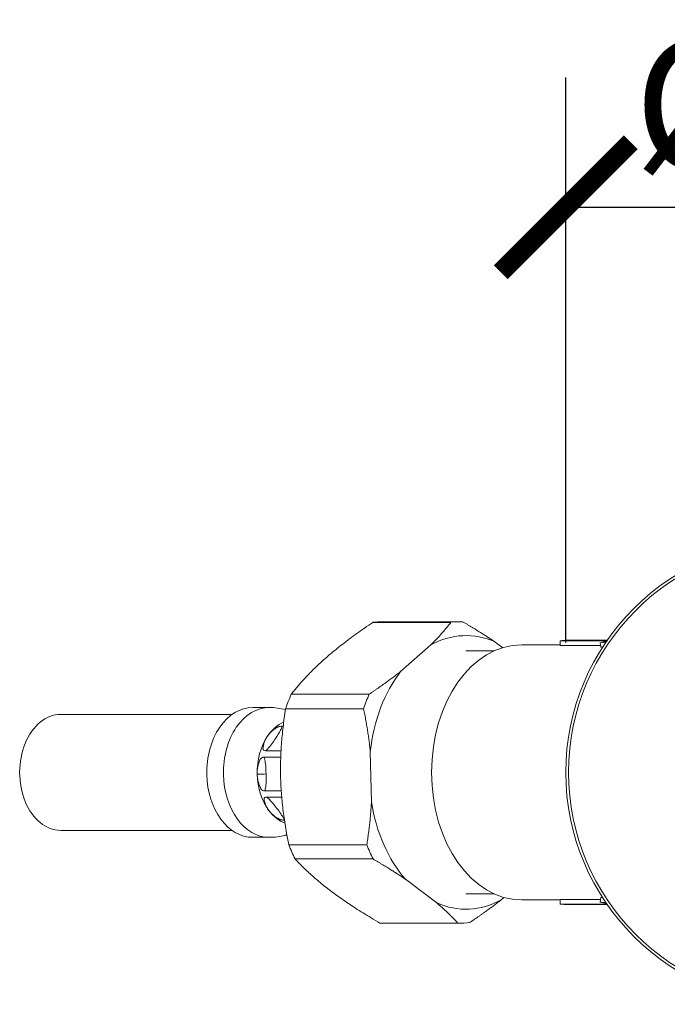
# Model space of a CAD drawing. Units: inches. Extents: x 0 to 2079, y 0 to 1470.
# Drawn here: x 801 to 871, y 488 to 594 of the extents above; entities that cross this region are included whole.
import ezdxf

# ---------------------------------------------------------------- set-up
doc = ezdxf.new("R2010")
doc.units = ezdxf.units.IN
doc.header["$MEASUREMENT"] = 0
doc.layers.get('Defpoints').update_dxf_attribs({"color": 251})
doc.styles.add('Text_Std', font='arial.ttf')
doc.dimstyles.new('Dim_Std', dxfattribs={"dimscale": 7, "dimtxt": 2, "dimasz": 2, "dimexe": 2, "dimexo": 2, "dimgap": 0.5, "dimtad": 1, "dimdec": 0, "dimzin": 0, "dimdsep": 46, "dimtxsty": 'Text_Std', "dimblk": 'ARCHTICK', "dimcen": 0.09, "dimclrd": 256, "dimclre": 256, "dimclrt": 256, "dimadec": 0, "dimazin": 0, "dimtfac": 1, "dimtdec": 0, "dimtofl": 0, "dimtmove": 2, "dimatfit": 3, "dimldrblk": 'CLOSEDBLANK', "dimfxl": 1, "dimtolj": 1, "dimtzin": 0, "dimlwd": -1, "dimlwe": -1, "dimarcsym": 1})

# ---------------------------------------------------------------- blocks, each defined once
blk = doc.blocks.new('_ArchTick')
at = {"color": 0, "linetype": 'ByBlock', "const_width": 0.15}
blk.add_lwpolyline([(-0.5, -0.5), (0.5, 0.5)], dxfattribs=at)
blk = doc.blocks.new('*D45')
at = {"transparency": 16777216}
for p, q in [((860.08, 527.27), (860.08, 588.2)), ((910.08, 527.27), (910.08, 588.2)), ((860.08, 574.2), (910.08, 574.2))]:
    blk.add_line(p, q, dxfattribs=at)
at = {"layer": 'Defpoints', "color": 0, "transparency": 16777216}
for p in [(910.08, 574.2), (860.08, 513.27), (910.08, 513.27)]:
    blk.add_point(p, dxfattribs=at)
at = {"transparency": 16777216, "xscale": 14, "yscale": 14, "zscale": 14, "rotation": 180}
blk.add_blockref('_ArchTick', (860.08, 574.2), dxfattribs=at)
at = {"transparency": 16777216, "xscale": 14, "yscale": 14, "zscale": 14}
blk.add_blockref('_ArchTick', (910.08, 574.2), dxfattribs=at)
at = {"transparency": 16777216, "insert": (885.08, 585.24), "char_height": 14, "attachment_point": 5, "style": 'Text_Std'}
blk.add_mtext('\\A1;%%C50', dxfattribs=at)
blk = doc.blocks.new('_ClosedBlank')
at = {"color": 0, "linetype": 'ByBlock', "lineweight": -2}
for p, q in [((-1, 0.1667), (0, 0)), ((-1, 0.1667), (-1, -0.1667)), ((0, 0), (-1, -0.1667))]:
    blk.add_line(p, q, dxfattribs=at)

msp = doc.modelspace()

# ---------------------------------------------------------------- linework, layer by layer
at = {"linetype": 'Continuous', "lineweight": 0}
for p, q in [((839.31, 529.45), (847.71, 529.45)), ((848.72, 529.52), (840.32, 529.52)), ((845.54, 527.01), (842.29, 524.15)), ((853.3, 526.71), (852.47, 527.33)), ((855.34, 527.02), (859.49, 527.02)), ((864.5, 527.47), (859.46, 527.47)), ((859.49, 526.97), (859.46, 527.47)), ((863.84, 526.97), (859.49, 526.97)), ((860.29, 527.52), (864.54, 527.52)), ((863.87, 526.76), (863.8, 527.25)), ((849.33, 526.37), (852.38, 526.37)), ((838.9, 521.7), (830.5, 521.7)), ((828.14, 520.27), (826.35, 520.27)), ((805.66, 519.52), (824.12, 519.52)), ((829.9, 520.12), (838.3, 520.12)), ((829.49, 518.25), (829.63, 518.25)), ((827.55, 514.91), (829.37, 514.91)), ((829.4, 515.6), (827.74, 515.6)), ((839.02, 515.49), (839.14, 510.09)), ((829.42, 511.28), (827.64, 511.28)), ((827.85, 510.6), (829.47, 510.6)), ((829.76, 508.12), (829.73, 508.12)), ((805.66, 507.02), (824.12, 507.02)), ((828.14, 506.27), (826.35, 506.27)), ((838.64, 505.46), (830.24, 505.46)), ((830.91, 503.94), (839.31, 503.94)), ((842.81, 501.75), (846.18, 499.2)), ((849.33, 500.17), (852.38, 500.17)), ((853.12, 499.53), (853.42, 499.79)), ((855.34, 499.52), (859.49, 499.52)), ((859.49, 499.56), (859.46, 499.07)), ((859.46, 499.07), (864.5, 499.07)), ((859.49, 499.56), (863.82, 499.56)), ((860.29, 499.02), (864.54, 499.02)), ((863.85, 499.78), (863.78, 499.29)), ((848.46, 497.02), (840.06, 497.02)), ((848.72, 497.02), (840.32, 497.02))]:
    msp.add_line(p, q, dxfattribs=at)
for radius in [25, 24.7]:
    msp.add_circle((885.08, 513.27), radius, dxfattribs=at)
at = {"linetype": 'Continuous', "lineweight": 0, "extrusion": (1.55694e-16, -3.99737e-18, -1)}
msp.add_ellipse((840.32, 513.27), major_axis=(0, 16.25), ratio=0.707107, start_param=-0.088062, end_param=0, dxfattribs=at)
at = {"linetype": 'Continuous', "lineweight": 0}
for centre, major_axis, start_param, end_param in [((848.72, 513.27), (0, 16.25), -0.022406, 0.088062), ((855.34, 513.27), (0, 13.75), 0, 1.570796), ((848.72, 513.27), (0, -16.25), -2.116801, -2.006333), ((805.66, 513.27), (0, 6.25), 0, 3.141593), ((855.34, 513.27), (0, -13.75), -1.570796, 0), ((848.72, 513.27), (0, -16.25), -1.069604, -0.959136), ((848.72, 513.27), (0, -16.25), -0.022406, 0.088062)]:
    msp.add_ellipse(centre, major_axis=major_axis, ratio=0.707107, start_param=start_param, end_param=end_param, dxfattribs=at)
at = {"linetype": 'Continuous', "lineweight": 0, "extrusion": (1.8962e-16, -1.23159e-17, -1)}
for major_axis in [(0, 14.75), (0, -14.75)]:
    msp.add_ellipse((849.33, 513.27), major_axis=major_axis, ratio=0.707107, start_param=-0.37205, end_param=0.306395, dxfattribs=at)
at = {"linetype": 'Continuous', "lineweight": 0, "extrusion": (1.77507e-16, -5.25888e-18, -1)}
msp.add_ellipse((860.29, 513.27), major_axis=(0, 14.25), ratio=0.707107, start_param=-0.082482, end_param=0, dxfattribs=at)
at = {"linetype": 'Continuous', "lineweight": 0, "extrusion": (1.74791e-16, 1.15813e-17, -1)}
msp.add_ellipse((849.33, 513.27), major_axis=(0, 14.75), ratio=0.707107, start_param=-1.419248, end_param=-0.740802, dxfattribs=at)
at = {"linetype": 'Continuous', "lineweight": 0, "extrusion": (1.72773e-16, 3.43514e-18, -1)}
msp.add_ellipse((840.32, 513.27), major_axis=(0, 16.25), ratio=0.707107, start_param=-1.135259, end_param=-1.024791, dxfattribs=at)
at = {"linetype": 'Continuous', "lineweight": 0, "extrusion": (1.79527e-16, 2.01569e-19, -1)}
for centre in [(826.35, 513.27), (828.14, 513.27)]:
    msp.add_ellipse(centre, major_axis=(0, 7), ratio=0.707107, start_param=-1.603624, end_param=0, dxfattribs=at)
at = {"linetype": 'Continuous', "lineweight": 0, "extrusion": (1.57115e-16, 3.64837e-18, -1)}
for start_param, end_param in [(-0.818226, -0.28868), (-2.389022, -1.603624)]:
    msp.add_ellipse((830.83, 513.27), major_axis=(0, 5.65), ratio=0.707107, start_param=start_param, end_param=end_param, dxfattribs=at)
at = {"linetype": 'Continuous', "lineweight": 0, "extrusion": (2.22422e-16, 2.49732e-19, -1)}
msp.add_ellipse((830.83, 513.27), major_axis=(0, 5.65), ratio=0.707107, start_param=-1.603624, end_param=-0.818226, dxfattribs=at)
at = {"linetype": 'Continuous', "lineweight": 0, "extrusion": (2.11343e-16, -3.22584e-17, -1)}
msp.add_ellipse((835.72, 513.27), major_axis=(-8.06, 3.41), ratio=0.55875, start_param=-0.181486, end_param=0.103585, dxfattribs=at)
at = {"linetype": 'Continuous', "lineweight": 0, "extrusion": (2.24725e-16, 3.03194e-19, -1)}
for start_param, end_param in [(-0.002518, 0.282553), (-0.287589, -0.002518)]:
    msp.add_ellipse((835.72, 513.27), major_axis=(-8.89, -0.17), ratio=0.635059, start_param=start_param, end_param=end_param, dxfattribs=at)
at = {"linetype": 'Continuous', "lineweight": 0, "extrusion": (1.79439e-16, 1.33145e-31, -1)}
msp.add_ellipse((826.35, 513.27), major_axis=(0, -7), ratio=0.707107, start_param=0, end_param=1.537969, dxfattribs=at)
at = {"linetype": 'Continuous', "lineweight": 0, "extrusion": (1.79439e-16, 9.68844e-33, -1)}
msp.add_ellipse((828.14, 513.27), major_axis=(0, -7), ratio=0.707107, start_param=0, end_param=1.537969, dxfattribs=at)
at = {"linetype": 'Continuous', "lineweight": 0, "extrusion": (2.66916e-16, -2.18352e-15, -1)}
msp.add_ellipse((826.38, 513.03), major_axis=(2, 0.05), ratio=0.023209, start_param=-1.33994, end_param=-0.785129, dxfattribs=at)
at = {"linetype": 'Continuous', "lineweight": 0, "extrusion": (2.394e-16, 1.87394e-17, -1)}
msp.add_ellipse((849.33, 513.27), major_axis=(0, 14.75), ratio=0.707107, start_param=-2.466446, end_param=-1.788, dxfattribs=at)
at = {"linetype": 'Continuous', "lineweight": 0, "extrusion": (2.09467e-16, 4.3181e-17, -1)}
msp.add_ellipse((835.72, 513.27), major_axis=(-7.92, -3.63), ratio=0.546048, start_param=-0.404796, end_param=-0.119725, dxfattribs=at)
at = {"linetype": 'Continuous', "lineweight": 0, "extrusion": (2.2914e-16, -1.89844e-18, -1)}
msp.add_ellipse((830.83, 513.27), major_axis=(0, -5.65), ratio=0.707107, start_param=0.256695, end_param=0.75257, dxfattribs=at)
at = {"linetype": 'Continuous', "lineweight": 0, "extrusion": (2.15337e-16, -2.67238e-17, -1)}
msp.add_ellipse((840.32, 513.27), major_axis=(0, 16.25), ratio=0.707107, start_param=-2.182457, end_param=-2.071989, dxfattribs=at)
at = {"linetype": 'Continuous', "lineweight": 0, "extrusion": (1.76291e-16, -4.6876e-30, -1)}
msp.add_ellipse((860.29, 513.27), major_axis=(0, -14.25), ratio=0.707107, start_param=0, end_param=0.082482, dxfattribs=at)
at = {"linetype": 'Continuous', "lineweight": 0, "extrusion": (1.54594e-16, 1.02373e-27, -1)}
msp.add_ellipse((840.32, 513.27), major_axis=(0, -16.25), ratio=0.707107, start_param=0, end_param=0.022406, dxfattribs=at)
at = {"linetype": 'Continuous', "lineweight": 0}
for points, weights in [([(830.5, 521.7), (833.55, 525.58), (839.31, 529.45)], [1, 1.12068965517, 1]), ([(847.71, 529.45), (846.7, 528.17), (845.54, 527.01)], [1, 1.01135123127, 1]), ([(852.47, 527.33), (850.93, 528.37), (848.97, 529.51)], [1, 1.01135123127, 1]), ([(842.29, 524.15), (840.8, 522.99), (838.9, 521.7)], [1, 1.01135123127, 1]), ([(830.24, 505.46), (828.72, 512.79), (829.9, 520.12)], [1, 1.12068965517, 1]), ([(838.3, 520.12), (838.8, 517.7), (839.02, 515.49)], [1, 1.01135123127, 1]), ([(839.14, 510.09), (839.03, 507.89), (838.64, 505.46)], [1, 1.01135123127, 1]), ([(840.06, 497.02), (834.13, 500.48), (830.91, 503.94)], [1, 1.12068965517, 1]), ([(839.31, 503.94), (841.27, 502.79), (842.81, 501.75)], [1, 1.01135123127, 1]), ([(846.18, 499.2), (847.39, 498.16), (848.46, 497.02)], [1, 1.01135123127, 1]), ([(849.73, 497.08), (851.63, 498.36), (853.12, 499.53)], [1, 1.01135123127, 1])]:
    msp.add_rational_spline(points, weights, degree=2, dxfattribs=at)
for points in [[(863.8, 527.25), (864.02, 527.31), (864.24, 527.36), (864.46, 527.4)], [(864.39, 527.31), (864.19, 527.29), (864, 527.27), (863.8, 527.25)], [(864.04, 526.77), (863.98, 526.77), (863.93, 526.76), (863.87, 526.76)], [(863.78, 499.29), (863.98, 499.27), (864.19, 499.25), (864.39, 499.23)], [(864.46, 499.13), (864.23, 499.17), (864, 499.22), (863.78, 499.29)], [(863.85, 499.78), (863.91, 499.77), (863.98, 499.76), (864.04, 499.76)]]:
    msp.add_open_spline(points, degree=3, dxfattribs=at)
for points, knots in [([(829.88, 520.03), (829.88, 520.03), (829.87, 520.03), (829.31, 520.19), (828.73, 520.27), (828.14, 520.27)], [2.9479626, 2.9479626, 2.9479626, 2.9479626, 2.950897, 2.950897, 3.1415927, 3.1415927, 3.1415927, 3.1415927]), ([(827.74, 515.6), (827.8, 515.65), (827.87, 515.71), (828.11, 515.95), (828.26, 516.14), (828.55, 516.53), (828.68, 516.73), (828.81, 516.92), (829.01, 517.23), (829.21, 517.54), (829.42, 517.97), (829.48, 518.12), (829.49, 518.24), (829.49, 518.25), (829.49, 518.25)], [-1.2192931, -1.2192931, -1.2192931, -1.2192931, -1.1934334, -1.1934334, -1.1139252, -1.1139252, -1.0344116, -1.0344116, -1.0344116, -0.9093507, -0.9093507, -0.8507831, -0.8507831, -0.8491535, -0.8491535, -0.8491535, -0.8491535]), ([(828.99, 518.13), (828.99, 518.13), (828.95, 518.11), (828.81, 518.02), (828.7, 517.94), (828.35, 517.67), (828.1, 517.41), (827.91, 517.13)], [0.806599, 0.806599, 0.806599, 0.806599, 0.8507831, 0.8507831, 0.9093507, 0.9093507, 1.0344116, 1.0344116, 1.0344116, 1.0344116]), ([(829.49, 518.25), (829.41, 518.25), (829.33, 518.24), (829.21, 518.21), (829.16, 518.2), (829.1, 518.18), (829.08, 518.17), (829.05, 518.16), (829.04, 518.16), (829.02, 518.15), (829.02, 518.15), (829.01, 518.14), (829, 518.14), (828.99, 518.13), (828.99, 518.13), (828.99, 518.13)], [0, 0, 0, 0, 0.03270467, 0.03270467, 0.05304861, 0.05304861, 0.0635042, 0.0635042, 0.06816666, 0.06816666, 0.0705121, 0.0705121, 0.07397996, 0.07397996, 0.07435376, 0.07435376, 0.07435376, 0.07435376]), ([(827.15, 514.68), (827.15, 514.68), (827.15, 514.68), (827.16, 514.69), (827.16, 514.69), (827.17, 514.7), (827.17, 514.71), (827.18, 514.72), (827.18, 514.73), (827.2, 514.75), (827.22, 514.77), (827.26, 514.81), (827.3, 514.83), (827.4, 514.89), (827.47, 514.91), (827.55, 514.91)], [0, 0, 0, 0, 0.0003738, 0.0003738, 0.00384166, 0.00384166, 0.0061871, 0.0061871, 0.01084957, 0.01084957, 0.02130516, 0.02130516, 0.0416491, 0.0416491, 0.07435376, 0.07435376, 0.07435376, 0.07435376]), ([(827.46, 515.81), (827.46, 515.81), (827.46, 515.81), (827.46, 515.8), (827.46, 515.78), (827.47, 515.74), (827.47, 515.73), (827.5, 515.69), (827.52, 515.67), (827.6, 515.62), (827.66, 515.6), (827.74, 515.6)], [-0.00024254, -0.00024254, -0.00024254, -0.00024254, 0, 0, 0.00555742, 0.00555742, 0.01020727, 0.01020727, 0.01925497, 0.01925497, 0.03379993, 0.03379993, 0.03379993, 0.03379993]), ([(827.79, 513.09), (827.78, 513.51), (827.77, 513.93), (827.68, 514.53), (827.63, 514.73), (827.56, 514.9), (827.55, 514.9), (827.55, 514.91)], [-1.0344116, -1.0344116, -1.0344116, -1.0344116, -0.9093507, -0.9093507, -0.8507831, -0.8507831, -0.8491535, -0.8491535, -0.8491535, -0.8491535]), ([(827.64, 511.28), (827.67, 511.35), (827.69, 511.43), (827.77, 511.76), (827.78, 512.02), (827.8, 512.56), (827.8, 512.83), (827.79, 513.09)], [-1.2192931, -1.2192931, -1.2192931, -1.2192931, -1.1934334, -1.1934334, -1.1139252, -1.1139252, -1.0344116, -1.0344116, -1.0344116, -1.0344116]), ([(827.23, 511.5), (827.23, 511.5), (827.23, 511.5), (827.24, 511.48), (827.25, 511.46), (827.28, 511.43), (827.3, 511.41), (827.34, 511.37), (827.38, 511.35), (827.48, 511.29), (827.56, 511.28), (827.64, 511.28)], [-0.0002274, -0.0002274, -0.0002274, -0.0002274, 0, 0, 0.00549826, 0.00549826, 0.01016386, 0.01016386, 0.01926707, 0.01926707, 0.03380641, 0.03380641, 0.03380641, 0.03380641]), ([(827.85, 510.6), (827.77, 510.6), (827.71, 510.59), (827.64, 510.54), (827.62, 510.51), (827.59, 510.48), (827.59, 510.46), (827.58, 510.44), (827.58, 510.43), (827.58, 510.42), (827.58, 510.42), (827.58, 510.41), (827.58, 510.4), (827.58, 510.4), (827.58, 510.4), (827.58, 510.39)], [0, 0, 0, 0, 0.03270467, 0.03270467, 0.05304861, 0.05304861, 0.0635042, 0.0635042, 0.06816666, 0.06816666, 0.0705121, 0.0705121, 0.07397996, 0.07397996, 0.07435376, 0.07435376, 0.07435376, 0.07435376]), ([(827.58, 510.39), (827.58, 510.39), (827.59, 510.35), (827.61, 510.21), (827.64, 510.09), (827.75, 509.71), (827.89, 509.41), (828.09, 509.14)], [0.806599, 0.806599, 0.806599, 0.806599, 0.8507831, 0.8507831, 0.9093507, 0.9093507, 1.0344116, 1.0344116, 1.0344116, 1.0344116]), ([(829.73, 508.12), (829.72, 508.17), (829.71, 508.22), (829.62, 508.45), (829.5, 508.63), (829.26, 509), (829.12, 509.18), (828.98, 509.36), (828.77, 509.65), (828.55, 509.93), (828.16, 510.35), (828.02, 510.48), (827.86, 510.6), (827.86, 510.6), (827.85, 510.6)], [-1.2192931, -1.2192931, -1.2192931, -1.2192931, -1.1934334, -1.1934334, -1.1139252, -1.1139252, -1.0344116, -1.0344116, -1.0344116, -0.9093507, -0.9093507, -0.8507831, -0.8507831, -0.8491535, -0.8491535, -0.8491535, -0.8491535]), ([(829.22, 508.22), (829.22, 508.22), (829.22, 508.22), (829.24, 508.21), (829.26, 508.2), (829.31, 508.19), (829.33, 508.18), (829.39, 508.16), (829.44, 508.15), (829.57, 508.13), (829.65, 508.12), (829.73, 508.12)], [-0.00024254, -0.00024254, -0.00024254, -0.00024254, 0, 0, 0.00555742, 0.00555742, 0.01020727, 0.01020727, 0.01925497, 0.01925497, 0.03379993, 0.03379993, 0.03379993, 0.03379993]), ([(828.14, 506.27), (828.73, 506.27), (829.31, 506.35), (829.91, 506.51), (829.97, 506.53), (830.03, 506.54)], [6.2831853, 6.2831853, 6.2831853, 6.2831853, 6.473881, 6.473881, 6.4934799, 6.4934799, 6.4934799, 6.4934799])]:
    msp.add_open_spline(points, degree=3, knots=knots, dxfattribs=at)

# ---------------------------------------------------------------- dimensions: what is measured, and where the dimension line sits
dim = msp.add_linear_dim(base=(910.08, 574.2), p1=(860.08, 513.27), p2=(910.08, 513.27), text='%%C<>', dimstyle='Dim_Std')
dim.commit()
dim.dimension.update_dxf_attribs({"geometry": '*D45', "text_midpoint": (885.08, 585.24)})

doc.saveas('drawing.dxf')
